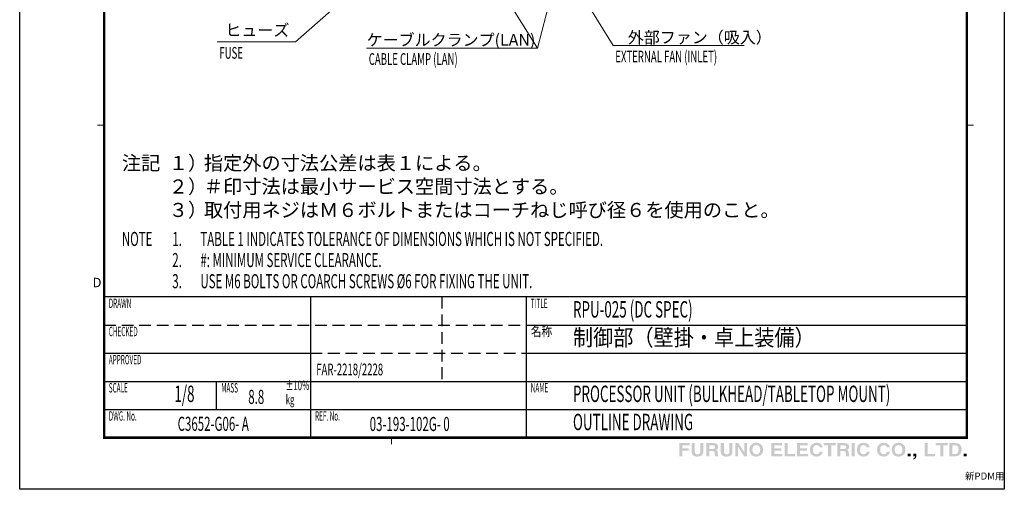
# Model space of a CAD drawing. Units: millimetres. Extents: x -1798 to -118, y 360 to 2736.
# Drawn here: x -1798 to -118, y 360 to 1160 of the extents above; entities that cross this region are included whole.
import ezdxf
from ezdxf.enums import TextEntityAlignment as Align

# ---------------------------------------------------------------- set-up
doc = ezdxf.new("R2010")
doc.units = ezdxf.units.MM
doc.header["$LTSCALE"] = 10
doc.linetypes.add('HIDDEN', pattern=[1.5, 1, -0.5])
doc.layers.get('0').update_dxf_attribs({"lineweight": 25})
doc.layers.add('02', color=3, linetype='Continuous')
doc.layers.add('03', color=150, linetype='Continuous')
for name, color, linetype, lineweight in [('1', 4, 'Continuous', 15), ('97', 7, 'Continuous', 25), ('98', 6, 'Continuous', 20)]:
    doc.layers.add(name, color=color, linetype=linetype, lineweight=lineweight)
doc.layers.add('99', color=2, linetype='Continuous', lineweight=25, plot=False)
doc.styles.get("Standard").update_dxf_attribs({"font": 'txt.shx', "bigfont": 'extfont.shx'})

# ---------------------------------------------------------------- blocks, each defined once
blk = doc.blocks.new('logo')
at = {"layer": '98', "lineweight": 0}
for points in [[(-120.33, 0.07), (-121.61, 0.07), (-121.61, 5.64), (-117.25, 5.64), (-117.25, 4.65), (-120.33, 4.65), (-120.33, 3.39), (-117.63, 3.39), (-117.63, 2.41), (-120.33, 2.41)], [(-94.18, 5.64), (-92.98, 5.64), (-92.98, 0.07), (-94.26, 0.07), (-96.76, 4.04), (-96.78, 4.04), (-96.78, 0.07), (-97.97, 0.07), (-97.97, 5.64), (-96.63, 5.64), (-94.19, 1.76), (-94.18, 1.76)], [(-78.24, 4.65), (-81.49, 4.65), (-81.49, 3.48), (-78.5, 3.48), (-78.5, 2.49), (-81.49, 2.49), (-81.49, 1.05), (-78.09, 1.05), (-78.09, 0.07), (-82.74, 0.07), (-82.74, 5.64), (-78.24, 5.64)], [(-75.77, 1.08), (-72.73, 1.08), (-72.73, 0.07), (-77.05, 0.07), (-77.05, 5.64), (-75.77, 5.64)], [(-67.34, 4.65), (-70.59, 4.65), (-70.59, 3.48), (-67.6, 3.48), (-67.6, 2.49), (-70.59, 2.49), (-70.59, 1.05), (-67.19, 1.05), (-67.19, 0.07), (-71.84, 0.07), (-71.84, 5.64), (-67.34, 5.64)], [(-57.39, 0.07), (-58.67, 0.07), (-58.67, 4.65), (-60.52, 4.65), (-60.52, 5.64), (-55.53, 5.64), (-55.53, 4.65), (-57.39, 4.65)], [(-47.44, 0.07), (-48.72, 0.07), (-48.72, 5.64), (-47.44, 5.64)], [(-16.52, 1.08), (-13.47, 1.08), (-13.47, 0.07), (-17.8, 0.07), (-17.8, 5.64), (-16.52, 5.64)], [(-9.98, 0.07), (-11.26, 0.07), (-11.26, 4.65), (-13.11, 4.65), (-13.11, 5.64), (-8.13, 5.64), (-8.13, 4.65), (-9.98, 4.65)]]:
    blk.add_hatch(color=6, dxfattribs=at).paths.add_polyline_path(points)
h = blk.add_hatch(color=6, dxfattribs=at)
edge = h.paths.add_edge_path()
edge.add_spline(control_points=[(-111.49, 2.01), (-111.49, 0.55), (-112.46, -0.08), (-114.01, -0.08), (-114.57, -0.08), (-115.4, 0.04), (-115.95, 0.59), (-116.28, 0.94), (-116.41, 1.39), (-116.43, 1.94), (-116.43, 1.94), (-116.43, 5.64), (-116.43, 5.64), (-116.43, 5.64), (-115.12, 5.64), (-115.12, 5.64), (-115.12, 5.64), (-115.12, 2.02), (-115.12, 2.02), (-115.12, 1.25), (-114.63, 0.9), (-114.03, 0.9), (-113.15, 0.9), (-112.79, 1.29), (-112.79, 1.97), (-112.79, 1.97), (-112.79, 5.64), (-112.79, 5.64), (-112.79, 5.64), (-111.49, 5.64), (-111.49, 5.64), (-111.49, 5.64), (-111.49, 2.01), (-111.49, 2.01)], knot_values=[0, 0, 0, 0, 1, 1, 1, 2, 2, 2, 3, 3, 3, 4, 4, 4, 5, 5, 5, 6, 6, 6, 7, 7, 7, 8, 8, 8, 9, 9, 9, 10, 10, 10, 11, 11, 11, 11], degree=3, periodic=0)
h = blk.add_hatch(color=6, dxfattribs=at)
edge = h.paths.add_edge_path(flags=16)
edge.add_spline(control_points=[(-110.23, 0.07), (-110.23, 0.07), (-108.98, 0.07), (-108.98, 0.07), (-108.98, 0.07), (-108.98, 2.25), (-108.98, 2.25), (-108.98, 2.25), (-107.66, 2.25), (-107.66, 2.25), (-106.71, 2.25), (-106.66, 1.95), (-106.66, 1.19), (-106.66, 0.62), (-106.61, 0.33), (-106.52, 0.07), (-106.52, 0.07), (-105.11, 0.07), (-105.11, 0.07), (-105.11, 0.07), (-105.11, 0.21), (-105.11, 0.21), (-105.38, 0.31), (-105.38, 0.51), (-105.38, 1.32), (-105.38, 2.36), (-105.65, 2.53), (-106.16, 2.74), (-105.55, 2.92), (-105.21, 3.45), (-105.21, 4.06), (-105.21, 4.54), (-105.51, 5.64), (-107.14, 5.64), (-107.14, 5.64), (-110.23, 5.64), (-110.23, 5.64), (-110.23, 5.64), (-110.23, 0.07), (-110.23, 0.07)], knot_values=[0, 0, 0, 0, 1, 1, 1, 2, 2, 2, 3, 3, 3, 4, 4, 4, 5, 5, 5, 6, 6, 6, 7, 7, 7, 8, 8, 8, 9, 9, 9, 10, 10, 10, 11, 11, 11, 12, 12, 12, 13, 13, 13, 13], degree=3, periodic=0)
edge = h.paths.add_edge_path()
edge.add_spline(control_points=[(-108.98, 3.19), (-108.98, 3.19), (-108.98, 4.67), (-108.98, 4.67), (-108.98, 4.67), (-107.38, 4.67), (-107.38, 4.67), (-106.63, 4.67), (-106.49, 4.24), (-106.49, 3.95), (-106.49, 3.39), (-106.81, 3.19), (-107.48, 3.19), (-107.48, 3.19), (-108.98, 3.19), (-108.98, 3.19)], knot_values=[0, 0, 0, 0, 1, 1, 1, 2, 2, 2, 3, 3, 3, 4, 4, 4, 5, 5, 5, 5], degree=3, periodic=0)
h = blk.add_hatch(color=6, dxfattribs=at)
edge = h.paths.add_edge_path()
edge.add_spline(control_points=[(-99.17, 2.01), (-99.17, 0.55), (-100.14, -0.08), (-101.69, -0.08), (-102.25, -0.08), (-103.08, 0.04), (-103.63, 0.59), (-103.96, 0.94), (-104.09, 1.39), (-104.11, 1.94), (-104.11, 1.94), (-104.11, 5.64), (-104.11, 5.64), (-104.11, 5.64), (-102.8, 5.64), (-102.8, 5.64), (-102.8, 5.64), (-102.8, 2.02), (-102.8, 2.02), (-102.8, 1.25), (-102.31, 0.9), (-101.71, 0.9), (-100.83, 0.9), (-100.47, 1.29), (-100.47, 1.97), (-100.47, 1.97), (-100.47, 5.64), (-100.47, 5.64), (-100.47, 5.64), (-99.17, 5.64), (-99.17, 5.64), (-99.17, 5.64), (-99.17, 2.01), (-99.17, 2.01)], knot_values=[0, 0, 0, 0, 1, 1, 1, 2, 2, 2, 3, 3, 3, 4, 4, 4, 5, 5, 5, 6, 6, 6, 7, 7, 7, 8, 8, 8, 9, 9, 9, 10, 10, 10, 11, 11, 11, 11], degree=3, periodic=0)
h = blk.add_hatch(color=6, dxfattribs=at)
edge = h.paths.add_edge_path(flags=16)
edge.add_spline(control_points=[(-92.03, 2.85), (-92.03, 0.24), (-89.89, -0.08), (-89.08, -0.08), (-88.27, -0.08), (-86.14, 0.24), (-86.14, 2.85), (-86.14, 5.47), (-88.27, 5.78), (-89.08, 5.78), (-89.89, 5.78), (-92.03, 5.47), (-92.03, 2.85)], knot_values=[0, 0, 0, 0, 1, 1, 1, 2, 2, 2, 3, 3, 3, 4, 4, 4, 4], degree=3, periodic=0)
edge = h.paths.add_edge_path()
edge.add_spline(control_points=[(-90.75, 2.85), (-90.75, 4.41), (-89.77, 4.8), (-89.08, 4.8), (-88.39, 4.8), (-87.42, 4.41), (-87.42, 2.85), (-87.42, 1.29), (-88.39, 0.9), (-89.08, 0.9), (-89.77, 0.9), (-90.75, 1.29), (-90.75, 2.85)], knot_values=[0, 0, 0, 0, 1, 1, 1, 2, 2, 2, 3, 3, 3, 4, 4, 4, 4], degree=3, periodic=0)
h = blk.add_hatch(color=6, dxfattribs=at)
edge = h.paths.add_edge_path()
edge.add_spline(control_points=[(-62.24, 3.81), (-62.34, 4.15), (-62.54, 4.78), (-63.6, 4.78), (-64.21, 4.78), (-65.12, 4.4), (-65.12, 2.83), (-65.12, 1.83), (-64.68, 0.93), (-63.6, 0.93), (-62.89, 0.93), (-62.39, 1.29), (-62.24, 1.98), (-62.24, 1.98), (-60.96, 1.98), (-60.96, 1.98), (-61.22, 0.77), (-62.09, -0.08), (-63.62, -0.08), (-65.25, -0.08), (-66.42, 0.92), (-66.42, 2.84), (-66.42, 4.79), (-65.19, 5.78), (-63.61, 5.78), (-61.77, 5.78), (-61.03, 4.64), (-60.96, 3.81), (-60.96, 3.81), (-62.24, 3.81), (-62.24, 3.81)], knot_values=[0, 0, 0, 0, 1, 1, 1, 2, 2, 2, 3, 3, 3, 4, 4, 4, 5, 5, 5, 6, 6, 6, 7, 7, 7, 8, 8, 8, 9, 9, 9, 10, 10, 10, 10], degree=3, periodic=0)
h = blk.add_hatch(color=6, dxfattribs=at)
edge = h.paths.add_edge_path(flags=16)
edge.add_spline(control_points=[(-54.78, 0.07), (-54.78, 0.07), (-53.52, 0.07), (-53.52, 0.07), (-53.52, 0.07), (-53.52, 2.25), (-53.52, 2.25), (-53.52, 2.25), (-52.2, 2.25), (-52.2, 2.25), (-51.25, 2.25), (-51.2, 1.95), (-51.2, 1.19), (-51.2, 0.62), (-51.15, 0.33), (-51.06, 0.07), (-51.06, 0.07), (-49.65, 0.07), (-49.65, 0.07), (-49.65, 0.07), (-49.65, 0.21), (-49.65, 0.21), (-49.92, 0.31), (-49.92, 0.51), (-49.92, 1.32), (-49.92, 2.36), (-50.19, 2.53), (-50.7, 2.74), (-50.09, 2.92), (-49.75, 3.45), (-49.75, 4.06), (-49.75, 4.54), (-50.05, 5.64), (-51.68, 5.64), (-51.68, 5.64), (-54.78, 5.64), (-54.78, 5.64), (-54.78, 5.64), (-54.78, 0.07), (-54.78, 0.07)], knot_values=[0, 0, 0, 0, 1, 1, 1, 2, 2, 2, 3, 3, 3, 4, 4, 4, 5, 5, 5, 6, 6, 6, 7, 7, 7, 8, 8, 8, 9, 9, 9, 10, 10, 10, 11, 11, 11, 12, 12, 12, 13, 13, 13, 13], degree=3, periodic=0)
edge = h.paths.add_edge_path()
edge.add_spline(control_points=[(-53.52, 3.19), (-53.52, 3.19), (-53.52, 4.67), (-53.52, 4.67), (-53.52, 4.67), (-51.93, 4.67), (-51.93, 4.67), (-51.18, 4.67), (-51.03, 4.24), (-51.03, 3.95), (-51.03, 3.39), (-51.35, 3.19), (-52.02, 3.19), (-52.02, 3.19), (-53.52, 3.19), (-53.52, 3.19)], knot_values=[0, 0, 0, 0, 1, 1, 1, 2, 2, 2, 3, 3, 3, 4, 4, 4, 5, 5, 5, 5], degree=3, periodic=0)
h = blk.add_hatch(color=6, dxfattribs=at)
edge = h.paths.add_edge_path()
edge.add_spline(control_points=[(-42.34, 3.81), (-42.44, 4.15), (-42.63, 4.78), (-43.69, 4.78), (-44.31, 4.78), (-45.21, 4.4), (-45.21, 2.83), (-45.21, 1.83), (-44.78, 0.93), (-43.69, 0.93), (-42.98, 0.93), (-42.49, 1.29), (-42.34, 1.98), (-42.34, 1.98), (-41.06, 1.98), (-41.06, 1.98), (-41.31, 0.77), (-42.18, -0.08), (-43.72, -0.08), (-45.35, -0.08), (-46.52, 0.92), (-46.52, 2.84), (-46.52, 4.79), (-45.28, 5.78), (-43.7, 5.78), (-41.87, 5.78), (-41.12, 4.64), (-41.06, 3.81), (-41.06, 3.81), (-42.34, 3.81), (-42.34, 3.81)], knot_values=[0, 0, 0, 0, 1, 1, 1, 2, 2, 2, 3, 3, 3, 4, 4, 4, 5, 5, 5, 6, 6, 6, 7, 7, 7, 8, 8, 8, 9, 9, 9, 10, 10, 10, 10], degree=3, periodic=0)
h = blk.add_hatch(color=6, dxfattribs=at)
edge = h.paths.add_edge_path()
edge.add_spline(control_points=[(-33.8, 3.81), (-33.91, 4.15), (-34.1, 4.78), (-35.16, 4.78), (-35.77, 4.78), (-36.68, 4.4), (-36.68, 2.83), (-36.68, 1.83), (-36.24, 0.93), (-35.16, 0.93), (-34.45, 0.93), (-33.96, 1.29), (-33.8, 1.98), (-33.8, 1.98), (-32.52, 1.98), (-32.52, 1.98), (-32.78, 0.77), (-33.65, -0.08), (-35.19, -0.08), (-36.82, -0.08), (-37.98, 0.92), (-37.98, 2.84), (-37.98, 4.79), (-36.75, 5.78), (-35.17, 5.78), (-33.33, 5.78), (-32.59, 4.64), (-32.52, 3.81), (-32.52, 3.81), (-33.8, 3.81), (-33.8, 3.81)], knot_values=[0, 0, 0, 0, 1, 1, 1, 2, 2, 2, 3, 3, 3, 4, 4, 4, 5, 5, 5, 6, 6, 6, 7, 7, 7, 8, 8, 8, 9, 9, 9, 10, 10, 10, 10], degree=3, periodic=0)
h = blk.add_hatch(color=6, dxfattribs=at)
edge = h.paths.add_edge_path(flags=16)
edge.add_spline(control_points=[(-31.82, 2.85), (-31.82, 0.24), (-29.69, -0.08), (-28.88, -0.08), (-28.07, -0.08), (-25.94, 0.24), (-25.94, 2.85), (-25.94, 5.47), (-28.07, 5.78), (-28.88, 5.78), (-29.69, 5.78), (-31.82, 5.47), (-31.82, 2.85)], knot_values=[0, 0, 0, 0, 1, 1, 1, 2, 2, 2, 3, 3, 3, 4, 4, 4, 4], degree=3, periodic=0)
edge = h.paths.add_edge_path()
edge.add_spline(control_points=[(-30.54, 2.85), (-30.54, 4.41), (-29.57, 4.8), (-28.88, 4.8), (-28.19, 4.8), (-27.22, 4.41), (-27.22, 2.85), (-27.22, 1.29), (-28.19, 0.9), (-28.88, 0.9), (-29.57, 0.9), (-30.54, 1.29), (-30.54, 2.85)], knot_values=[0, 0, 0, 0, 1, 1, 1, 2, 2, 2, 3, 3, 3, 4, 4, 4, 4], degree=3, periodic=0)
h = blk.add_hatch(color=6, dxfattribs=at)
edge = h.paths.add_edge_path(flags=16)
edge.add_spline(control_points=[(-7.37, 0.07), (-7.37, 0.07), (-4.72, 0.07), (-4.72, 0.07), (-2.7, 0.07), (-2.18, 1.79), (-2.18, 2.98), (-2.18, 4.04), (-2.6, 5.64), (-4.67, 5.64), (-4.67, 5.64), (-7.37, 5.64), (-7.37, 5.64), (-7.37, 5.64), (-7.37, 0.07), (-7.37, 0.07)], knot_values=[0, 0, 0, 0, 1, 1, 1, 2, 2, 2, 3, 3, 3, 4, 4, 4, 5, 5, 5, 5], degree=3, periodic=0)
edge = h.paths.add_edge_path()
edge.add_spline(control_points=[(-6.12, 4.67), (-6.12, 4.67), (-4.89, 4.67), (-4.89, 4.67), (-4.34, 4.67), (-3.48, 4.54), (-3.48, 2.9), (-3.48, 1.98), (-3.83, 1.03), (-4.87, 1.03), (-4.87, 1.03), (-6.12, 1.03), (-6.12, 1.03), (-6.12, 1.03), (-6.12, 4.67), (-6.12, 4.67)], knot_values=[0, 0, 0, 0, 1, 1, 1, 2, 2, 2, 3, 3, 3, 4, 4, 4, 5, 5, 5, 5], degree=3, periodic=0)
h = blk.add_hatch(color=6, dxfattribs=at)
edge = h.paths.add_edge_path()
edge.add_spline(control_points=[(-23.74, 0.07), (-23.74, 0.07), (-25.02, 0.07), (-25.02, 0.07), (-25.02, 0.07), (-25.02, 1.2), (-25.02, 1.2), (-25.02, 1.2), (-23.74, 1.2), (-23.74, 1.2), (-23.74, 1.2), (-23.74, 0.07), (-23.74, 0.07)], knot_values=[0, 0, 0, 0, 1, 1, 1, 2, 2, 2, 3, 3, 3, 4, 4, 4, 4], degree=3, periodic=0)
h = blk.add_hatch(color=6, dxfattribs=at)
edge = h.paths.add_edge_path()
edge.add_spline(control_points=[(-21.36, 0.22), (-21.36, -0.73), (-21.91, -1.08), (-22.64, -1.24), (-22.64, -1.24), (-22.64, -1.24), (-22.64, -1.24), (-22.64, -1.24), (-22.64, -0.82), (-22.64, -0.82), (-22.32, -0.72), (-21.97, -0.58), (-21.93, 0.07), (-21.93, 0.07), (-22.64, 0.07), (-22.64, 0.07), (-22.64, 0.07), (-22.64, 1.2), (-22.64, 1.2), (-22.64, 1.2), (-21.36, 1.2), (-21.36, 1.2), (-21.36, 1.2), (-21.36, 0.22), (-21.36, 0.22)], knot_values=[0, 0, 0, 0, 1, 1, 1, 2, 2, 2, 3, 3, 3, 4, 4, 4, 5, 5, 5, 6, 6, 6, 7, 7, 7, 8, 8, 8, 8], degree=3, periodic=0)
h = blk.add_hatch(color=6, dxfattribs=at)
edge = h.paths.add_edge_path()
edge.add_spline(control_points=[(-0.03, 0.07), (-0.03, 0.07), (-1.31, 0.07), (-1.31, 0.07), (-1.31, 0.07), (-1.31, 1.2), (-1.31, 1.2), (-1.31, 1.2), (-0.03, 1.2), (-0.03, 1.2), (-0.03, 1.2), (-0.03, 0.07), (-0.03, 0.07)], knot_values=[0, 0, 0, 0, 1, 1, 1, 2, 2, 2, 3, 3, 3, 4, 4, 4, 4], degree=3, periodic=0)
blk = doc.blocks.new('pdm')
at = {"layer": '99', "flags": 8}
blk.add_attdef('新PDM用', text='', height=1.5, dxfattribs=at).set_placement((-168.85, 6.05), align=Align.MIDDLE_LEFT)
blk = doc.blocks.new('WAKU2-GAI_A4V')
at = {"layer": '98', "color": 6, "linetype": 'Continuous'}
for p, q in [((-192, 77.6), (-193.4, 77.6)), ((-8, 77.6), (-6.6, 77.6)), ((-130.67, 11), (-130.67, 9.6))]:
    blk.add_line(p, q, dxfattribs=at)
at = {"layer": '98', "color": 6, "linetype": 'Continuous', "const_width": 0.5}
blk.add_lwpolyline([(-8, 280.4), (-192, 280.4), (-192, 11), (-8, 11), (-8, 287.4), (-28, 287.4), (-28, 280.4)], dxfattribs=at)
at = {"layer": '99'}
blk.add_lwpolyline([(0, 0), (-210, 0), (-210, 297), (0, 297)], close=True, dxfattribs=at)
at = {"linetype": 'Continuous', "lineweight": 0, "xscale": 0.5039999999999996, "yscale": 0.5039999999999996, "zscale": 0.5039999999999996}
blk.add_blockref('logo', (-8, 7), dxfattribs=at)
ref = blk.add_blockref('pdm', (160.46, -3.23))
ref.add_attrib('新PDM用', '新PDM用', dxfattribs={"layer": '99', "height": 1.5}).set_placement((-8.4, 2.82), align=Align.MIDDLE_LEFT)
at = {"layer": '98'}
blk.add_text('D', height=2, dxfattribs=at).set_placement((-193.5, 43.8), align=Align.MIDDLE)
at = {"layer": '99', "flags": 2}
for tag, height, p in [('用紙サイズ', 4, (-18.1, 284.05)), ('ACM2015(15/01/29)', 2, (-22.18, 2.8))]:
    blk.add_attdef(tag, text='', height=height, dxfattribs=at).set_placement(p, align=Align.MIDDLE_CENTER)
blk = doc.blocks.new('*S28')
at = {"layer": '1', "linetype": 'Continuous'}
for p, q in [((-841.7, 1108.3), (-852.2, 1125.4)), ((-837.2, 1111.1), (-852.2, 1125.4)), ((-852.2, 1125.4), (-846.3, 1105.5))]:
    blk.add_line(p, q, dxfattribs=at)
at = {"layer": '1'}
for p, q in [((-785, 1015.9), (-841.7, 1108.3)), ((-561.4, 1015.9), (-785, 1015.9)), ((-760, 1015.9), (-561.4, 1015.9))]:
    blk.add_line(p, q, dxfattribs=at)
at = {"layer": '1', "color": 4, "insert": (-760, 1039.9), "char_height": 20, "attachment_point": 1}
blk.add_mtext('外部ファン（吸入）', dxfattribs=at)
blk = doc.blocks.new('*S31')
at = {"layer": '1', "linetype": 'Continuous'}
for p, q in [((-1019.9, 1180.7), (-1030.6, 1197.6)), ((-1015.4, 1183.5), (-1030.6, 1197.6)), ((-1030.6, 1197.6), (-1024.5, 1177.8)), ((-866.6, 1197.6), (-876.7, 1179.6)), ((-871.5, 1178.2), (-866.6, 1197.6)), ((-866.3, 1176.9), (-866.6, 1197.6))]:
    blk.add_line(p, q, dxfattribs=at)
at = {"layer": '1'}
for p, q in [((-914, 1011.7), (-1019.9, 1180.7)), ((-914, 1011.7), (-871.5, 1178.2)), ((-1205.6, 1011.7), (-914, 1011.7)), ((-1205.6, 1011.7), (-939, 1011.7))]:
    blk.add_line(p, q, dxfattribs=at)
at = {"layer": '1', "color": 4, "insert": (-1205.6, 1035.7), "char_height": 20, "attachment_point": 1}
blk.add_mtext('ケーブルクランプ(LAN)', dxfattribs=at)

msp = doc.modelspace()

# ---------------------------------------------------------------- linework, layer by layer
at = {"layer": '02', "lineweight": 30}
msp.add_line((-181.61101, 687.63352), (-1653.61101, 687.63352), dxfattribs=at)
at = {"layer": '02'}
for p, q in [((-1301.61101, 687.63352), (-1301.61101, 447.63352)), ((-933.61101, 687.63352), (-933.61101, 447.63352)), ((-933.61101, 639.63352), (-181.61101, 639.63352)), ((-1653.61101, 591.63352), (-1301.61101, 591.63352)), ((-933.61101, 591.63352), (-181.61101, 591.63352)), ((-1653.61101, 543.63352), (-933.61101, 543.63352)), ((-1461.61101, 495.63352), (-1461.61101, 543.63352)), ((-933.61101, 543.63352), (-181.61101, 543.63352)), ((-1653.61101, 495.63352), (-933.61101, 495.63352)), ((-933.61101, 495.63352), (-181.61101, 495.63352))]:
    msp.add_line(p, q, dxfattribs=at)
at = {"layer": '02', "linetype": 'HIDDEN', "ltscale": 2}
for p, q in [((-1077.61101, 687.63352), (-1077.61101, 543.63352)), ((-1653.61101, 639.63352), (-933.61101, 639.63352)), ((-1301.61101, 591.63352), (-933.61101, 591.63352))]:
    msp.add_line(p, q, dxfattribs=at)
at = {"layer": '1'}
for p, q in [((-1327.17941, 1122.21874), (-1121.53562, 1304.6118)), ((-1460.51274, 1122.21874), (-1327.17941, 1122.21874))]:
    msp.add_line(p, q, dxfattribs=at)

# ---------------------------------------------------------------- block references
at = {"lineweight": 0, "xscale": 8, "yscale": 8, "zscale": 8}
msp.add_blockref('WAKU2-GAI_A4V', (-117.61101, 359.63352), dxfattribs=at)
at = {"layer": '1'}
for name in ['*S31', '*S28']:
    msp.add_blockref(name, (0, 100), dxfattribs=at)

# ---------------------------------------------------------------- texts
at = {"layer": '02'}
for s, width, p in [('DRAWN', 0.5, (-1645.61101, 663.63352)), ('CHECKED', 0.5, (-1645.61101, 615.63352)), ('APPROVED', 0.5, (-1645.61101, 567.63352)), ('SCALE', 0.5, (-1645.61101, 519.63352)), ('MASS', 0.5, (-1453.61101, 519.63352)), ('%%P10％', 0.6, (-1343.61101, 523.63352)), ('kg', 0.6, (-1343.61101, 499.63352)), ('DWG. No.', 0.5, (-1645.61101, 471.63352))]:
    msp.add_text(s, height=16, dxfattribs=dict(at, width=width)).set_placement(p, align=Align.BOTTOM_LEFT)
at = {"layer": '02', "linetype": 'Continuous'}
for s, width, p in [('TITLE', 0.5, (-925.61101, 663.63352)), ('名称', 0.833333, (-925.61101, 615.63352)), ('NAME', 0.5, (-925.61101, 519.63352)), ('REF. No.', 0.5, (-1293.61101, 471.63352))]:
    msp.add_text(s, height=16, dxfattribs=dict(at, width=width)).set_placement(p, align=Align.BOTTOM_LEFT)
at = {"layer": '03', "linetype": 'Continuous'}
for s, height, width, p in [('RPU-025 (DC SPEC)', 28, 0.6, (-853.61101, 643.63352)), ('制御部（壁掛・卓上装備）', 28, 0.9, (-853.61101, 595.63352)), ('FAR-2218/2228', 20, 0.6, (-1291.66346, 547.63352)), ('1/8', 28, 0.6, (-1533.74087, 499.63352)), ('PROCESSOR UNIT (BULKHEAD/TABLETOP MOUNT)', 28, 0.6, (-853.61101, 499.63352)), ('8.8', 24, 0.6, (-1407.66346, 497.63352)), ('OUTLINE DRAWING', 28, 0.6, (-853.61101, 451.63352)), ('C3652-G06- A', 24, 0.6, (-1528.13702, 451.7338)), ('03-193-102G- 0', 24, 0.6, (-1200.43268, 451.45627))]:
    msp.add_text(s, height=height, dxfattribs=dict(at, width=width)).set_placement(p, align=Align.BOTTOM_LEFT)
at = {"layer": '1', "width": 0.6}
for s, p in [('FUSE', (-1456.88232, 1093.58226)), ('EXTERNAL FAN (INLET)', (-781.39034, 1087.27618)), ('CABLE CLAMP (LAN)', (-1202.01746, 1083.10982))]:
    msp.add_text(s, height=20, dxfattribs=at).set_placement(p)
at = {"layer": '1', "color": 4, "insert": (-1446.60317, 1152.21874), "char_height": 20, "attachment_point": 1}
msp.add_mtext('ヒューズ', dxfattribs=at)
at = {"layer": '97'}
for s, p in [('注記', (-1623.23663, 903.77256)), ('１）', (-1543.23663, 903.77256)), ('指定外の寸法公差は表１による。', (-1483.28377, 903.77256)), ('２）', (-1543.23663, 863.77256)), ('＃印寸法は最小サービス空間寸法とする。', (-1483.28377, 863.77256)), ('３）', (-1543.23663, 823.77256)), ('取付用ネジはＭ６ボルトまたはコーチねじ呼び径６を使用のこと。', (-1483.28377, 823.77256))]:
    msp.add_text(s, height=24, dxfattribs=at).set_placement(p)
at = {"layer": '97', "width": 0.6}
for s, p in [('NOTE', (-1623.27476, 774.35465)), ('1.', (-1537.27476, 774.35465)), ('TABLE 1 INDICATES TOLERANCE OF DIMENSIONS WHICH IS NOT SPECIFIED.', (-1489.31247, 774.35465)), ('2.', (-1537.27476, 738.35465)), ('#: MINIMUM SERVICE CLEARANCE.', (-1489.31247, 738.35465)), ('3.', (-1537.27476, 702.35465)), ('USE M6 BOLTS OR COARCH SCREWS %%C6 FOR FIXING THE UNIT.', (-1489.31247, 702.35465))]:
    msp.add_text(s, height=24, dxfattribs=at).set_placement(p)

doc.saveas('drawing.dxf')
